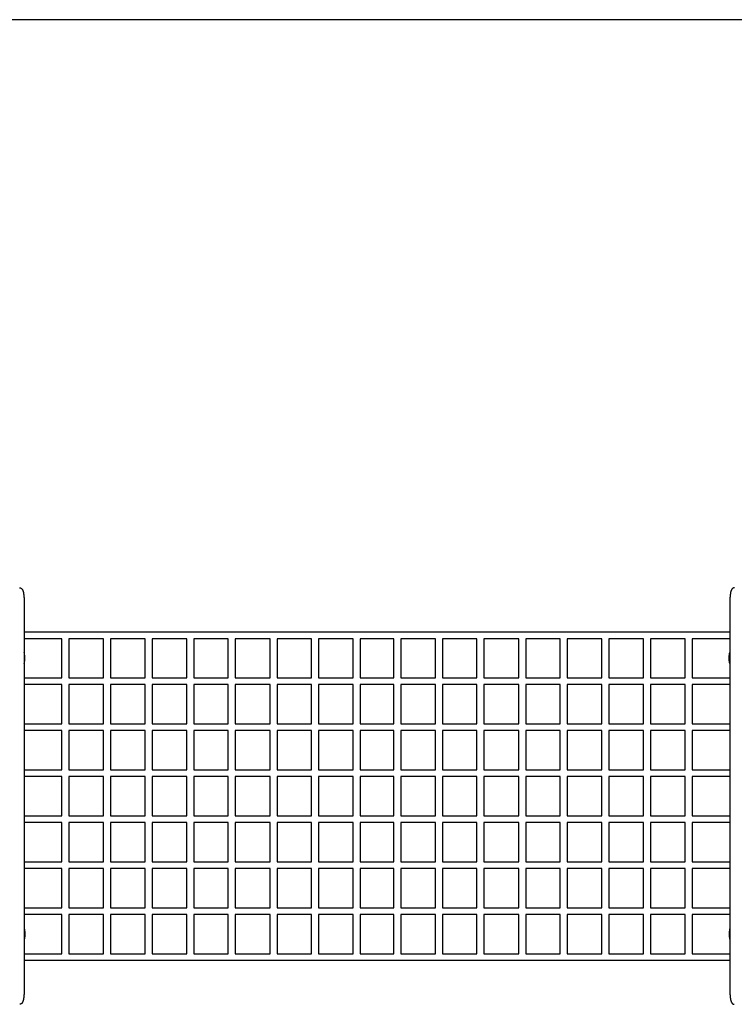
# Model space of a CAD drawing. Units: millimetres. Extents: x -7444 to 7444, y -4883 to 2050.
# Drawn here: x -943 to 943, y -550 to 2050 of the extents above; entities that cross this region are included whole.
import ezdxf

# ---------------------------------------------------------------- set-up
doc = ezdxf.new("R2010")
doc.units = ezdxf.units.MM
doc.layers.add('ORG1453CY 2D', color=7, linetype='Continuous', true_color=0x000000)
doc.layers.add('ORG1453CY Sikkerhedszone', color=7, linetype='Continuous', true_color=0x000000)

msp = doc.modelspace()

# ---------------------------------------------------------------- linework, layer by layer
at = {"layer": 'ORG1453CY 2D', "color": 18, "lineweight": -3, "true_color": 0x000000}
for points in [[(-943.4, 550), (-942.9, 550), (-942.8, 550), (-942.5, 549.9), (-942.3, 549.9), (-942, 549.9), (-941.8, 549.8), (-941.5, 549.8), (-941.3, 549.7), (-941.1, 549.6), (-940.8, 549.5), (-940.6, 549.5), (-940.3, 549.3), (-940.1, 549.2), (-939.9, 549.1), (-939.6, 549), (-939.5, 548.9), (-939.2, 548.7), (-939.1, 548.7), (-938.8, 548.4), (-938.7, 548.3), (-938.5, 548.2), (-938.2, 547.9), (-938.2, 547.9), (-938, 547.7), (-937.7, 547.5), (-937.6, 547.3), (-937.4, 547.1), (-937.3, 547), (-937.1, 546.8), (-937, 546.6), (-936.9, 546.4), (-936.7, 546.3), (-936.6, 546.1), (-936.4, 545.8), (-936.2, 545.4), (-936, 545.1), (-935.8, 544.8), (-935.6, 544.3), (-935.4, 543.9), (-935.2, 543.4), (-935, 543), (-934.8, 542.5), (-934.7, 542), (-934.3, 541.1), (-934, 540), (-933.7, 539), (-933.5, 537.9), (-933.2, 536.7), (-933, 535.5), (-932.8, 534.3), (-932.4, 531.7), (-932, 529), (-931.8, 526.2), (-931.6, 523.5), (-931.4, 520.7), (-931.3, 517.8), (-931.3, 515)], [(943.4, 550), (942.9, 550), (942.8, 550), (942.5, 549.9), (942.3, 549.9), (942, 549.9), (941.8, 549.8), (941.5, 549.8), (941.3, 549.7), (941.1, 549.6), (940.8, 549.5), (940.6, 549.5), (940.3, 549.3), (940.1, 549.2), (939.9, 549.1), (939.6, 549), (939.5, 548.9), (939.2, 548.7), (939.1, 548.7), (938.8, 548.4), (938.7, 548.3), (938.5, 548.2), (938.2, 547.9), (938.2, 547.9), (938, 547.7), (937.7, 547.5), (937.6, 547.3), (937.4, 547.1), (937.3, 547), (937.1, 546.8), (937, 546.6), (936.9, 546.4), (936.7, 546.3), (936.6, 546.1), (936.4, 545.8), (936.2, 545.4), (936, 545.1), (935.8, 544.8), (935.6, 544.3), (935.4, 543.9), (935.2, 543.4), (935, 543), (934.8, 542.5), (934.7, 542), (934.3, 541.1), (934, 540), (933.7, 539), (933.5, 537.9), (933.2, 536.7), (933, 535.5), (932.8, 534.3), (932.4, 531.7), (932, 529), (931.8, 526.2), (931.6, 523.5), (931.4, 520.7), (931.3, 517.8), (931.3, 515)], [(-931.3, 515), (-931.3, -515)], [(931.3, 515), (931.3, -515)], [(-931.3, 433.5), (0, 433.5)], [(0, 433.5), (931.3, 433.5)], [(-831.6, 415.5), (-931.3, 415.5)], [(-831.6, 312.1), (-831.6, 415.5)], [(-721.6, 415.5), (-813.6, 415.5)], [(-813.6, 415.5), (-813.6, 312.1)], [(-721.6, 312.1), (-721.6, 415.5)], [(-703.6, 415.5), (-703.6, 312.1)], [(-611.6, 415.5), (-703.6, 415.5)], [(-611.6, 312.1), (-611.6, 415.5)], [(-501.6, 415.5), (-593.6, 415.5)], [(-593.6, 415.5), (-593.6, 312.1)], [(-501.6, 312.1), (-501.6, 415.5)], [(-483.6, 415.5), (-483.6, 312.1)], [(-392.6, 415.5), (-483.6, 415.5)], [(-392.6, 312.1), (-392.6, 415.5)], [(-281.6, 415.5), (-374.6, 415.5)], [(-374.6, 415.5), (-374.6, 312.1)], [(-281.6, 312.1), (-281.6, 415.5)], [(-263.6, 415.5), (-263.6, 312.1)], [(-172.6, 415.5), (-263.6, 415.5)], [(-172.6, 312.1), (-172.6, 415.5)], [(-62.6, 415.5), (-154.6, 415.5)], [(-154.6, 415.5), (-154.6, 312.1)], [(-62.6, 312.1), (-62.6, 415.5)], [(-44.6, 415.5), (-44.6, 312.1)], [(0, 415.5), (-44.6, 415.5)], [(44.6, 415.5), (0, 415.5)], [(44.6, 312.1), (44.6, 415.5)], [(154.6, 415.5), (62.6, 415.5)], [(62.6, 415.5), (62.6, 312.1)], [(154.6, 312.1), (154.6, 415.5)], [(263.6, 415.5), (172.6, 415.5)], [(172.6, 415.5), (172.6, 312.1)], [(263.6, 312.1), (263.6, 415.5)], [(374.6, 415.5), (281.6, 415.5)], [(281.6, 415.5), (281.6, 312.1)], [(374.6, 312.1), (374.6, 415.5)], [(483.6, 415.5), (392.6, 415.5)], [(392.6, 415.5), (392.6, 312.1)], [(483.6, 312.1), (483.6, 415.5)], [(593.6, 415.5), (501.6, 415.5)], [(501.6, 415.5), (501.6, 312.1)], [(593.6, 312.1), (593.6, 415.5)], [(611.6, 415.5), (611.6, 312.1)], [(703.6, 415.5), (611.6, 415.5)], [(703.6, 312.1), (703.6, 415.5)], [(721.6, 415.5), (721.6, 312.1)], [(813.6, 415.5), (721.6, 415.5)], [(813.6, 312.1), (813.6, 415.5)], [(931.3, 415.5), (831.6, 415.5)], [(831.6, 415.5), (831.6, 312.1)], [(-929.4, 364.4), (-929.5, 365.8), (-929.5, 367.2), (-929.6, 368.6), (-929.7, 369.9), (-929.8, 371.4), (-930, 372.8), (-930.2, 374.2), (-930.3, 374.9), (-930.4, 375.5), (-930.6, 376.3), (-930.8, 377), (-931, 377.7), (-931.2, 378.5), (-931.3, 378.7)], [(-931.3, 350), (-931.2, 350.3), (-931, 351), (-930.8, 351.7), (-930.6, 352.4), (-930.4, 353.2), (-930.3, 353.9), (-930.2, 354.5), (-930, 355.9), (-929.8, 357.3), (-929.7, 358.8), (-929.6, 360.2), (-929.5, 361.5), (-929.5, 362.9), (-929.4, 364.4)], [(929.4, 364.4), (929.5, 365.8), (929.5, 367.2), (929.6, 368.6), (929.7, 369.9), (929.8, 371.4), (930, 372.8), (930.2, 374.2), (930.3, 374.9), (930.5, 375.5), (930.6, 376.3), (930.8, 377), (931, 377.7), (931.2, 378.5), (931.3, 378.7)], [(931.3, 350), (931.2, 350.3), (931, 351), (930.8, 351.7), (930.6, 352.4), (930.5, 353.2), (930.3, 353.9), (930.2, 354.5), (930, 355.9), (929.8, 357.3), (929.7, 358.8), (929.6, 360.2), (929.5, 361.5), (929.5, 362.9), (929.4, 364.4)], [(-931.3, 312.1), (-831.6, 312.1)], [(-813.6, 312.1), (-721.6, 312.1)], [(-703.6, 312.1), (-611.6, 312.1)], [(-593.6, 312.1), (-501.6, 312.1)], [(-483.6, 312.1), (-392.6, 312.1)], [(-374.6, 312.1), (-281.6, 312.1)], [(-263.6, 312.1), (-172.6, 312.1)], [(-154.6, 312.1), (-62.6, 312.1)], [(-44.6, 312.1), (0, 312.1)], [(0, 312.1), (44.6, 312.1)], [(62.6, 312.1), (154.6, 312.1)], [(172.6, 312.1), (263.6, 312.1)], [(281.6, 312.1), (374.6, 312.1)], [(392.6, 312.1), (483.6, 312.1)], [(501.6, 312.1), (593.6, 312.1)], [(611.6, 312.1), (703.6, 312.1)], [(721.6, 312.1), (813.6, 312.1)], [(831.6, 312.1), (931.3, 312.1)], [(-831.6, 294.1), (-931.3, 294.1)], [(-831.6, 190.7), (-831.6, 294.1)], [(-813.6, 294.1), (-813.6, 190.7)], [(-721.6, 294.1), (-813.6, 294.1)], [(-721.6, 190.7), (-721.6, 294.1)], [(-703.6, 294.1), (-703.6, 190.7)], [(-611.6, 294.1), (-703.6, 294.1)], [(-611.6, 190.7), (-611.6, 294.1)], [(-501.6, 294.1), (-593.6, 294.1)], [(-593.6, 294.1), (-593.6, 190.7)], [(-501.6, 190.7), (-501.6, 294.1)], [(-392.6, 294.1), (-483.6, 294.1)], [(-483.6, 294.1), (-483.6, 190.7)], [(-392.6, 190.7), (-392.6, 294.1)], [(-374.6, 294.1), (-374.6, 190.7)], [(-281.6, 294.1), (-374.6, 294.1)], [(-281.6, 190.7), (-281.6, 294.1)], [(-172.6, 294.1), (-263.6, 294.1)], [(-263.6, 294.1), (-263.6, 190.7)], [(-172.6, 190.7), (-172.6, 294.1)], [(-154.6, 294.1), (-154.6, 190.7)], [(-62.6, 294.1), (-154.6, 294.1)], [(-62.6, 190.7), (-62.6, 294.1)], [(-44.6, 294.1), (-44.6, 190.7)], [(0, 294.1), (-44.6, 294.1)], [(44.6, 294.1), (0, 294.1)], [(44.6, 190.7), (44.6, 294.1)], [(62.6, 294.1), (62.6, 190.7)], [(154.6, 294.1), (62.6, 294.1)], [(154.6, 190.7), (154.6, 294.1)], [(263.6, 294.1), (172.6, 294.1)], [(172.6, 294.1), (172.6, 190.7)], [(263.6, 190.7), (263.6, 294.1)], [(281.6, 294.1), (281.6, 190.7)], [(374.6, 294.1), (281.6, 294.1)], [(374.6, 190.7), (374.6, 294.1)], [(392.6, 294.1), (392.6, 190.7)], [(483.6, 294.1), (392.6, 294.1)], [(483.6, 190.7), (483.6, 294.1)], [(593.6, 294.1), (501.6, 294.1)], [(501.6, 294.1), (501.6, 190.7)], [(593.6, 190.7), (593.6, 294.1)], [(611.6, 294.1), (611.6, 190.7)], [(703.6, 294.1), (611.6, 294.1)], [(703.6, 190.7), (703.6, 294.1)], [(721.6, 294.1), (721.6, 190.7)], [(813.6, 294.1), (721.6, 294.1)], [(813.6, 190.7), (813.6, 294.1)], [(831.6, 294.1), (831.6, 190.7)], [(931.3, 294.1), (831.6, 294.1)], [(-931.3, 190.7), (-831.6, 190.7)], [(-813.6, 190.7), (-721.6, 190.7)], [(-703.6, 190.7), (-611.6, 190.7)], [(-593.6, 190.7), (-501.6, 190.7)], [(-483.6, 190.7), (-392.6, 190.7)], [(-374.6, 190.7), (-281.6, 190.7)], [(-263.6, 190.7), (-172.6, 190.7)], [(-154.6, 190.7), (-62.6, 190.7)], [(-44.6, 190.7), (0, 190.7)], [(0, 190.7), (44.6, 190.7)], [(62.6, 190.7), (154.6, 190.7)], [(172.6, 190.7), (263.6, 190.7)], [(281.6, 190.7), (374.6, 190.7)], [(392.6, 190.7), (483.6, 190.7)], [(501.6, 190.7), (593.6, 190.7)], [(611.6, 190.7), (703.6, 190.7)], [(721.6, 190.7), (813.6, 190.7)], [(831.6, 190.7), (931.3, 190.7)], [(-831.6, 172.7), (-931.3, 172.7)], [(-831.6, 69.3), (-831.6, 172.7)], [(-813.6, 172.7), (-813.6, 69.3)], [(-721.6, 172.7), (-813.6, 172.7)], [(-721.6, 69.3), (-721.6, 172.7)], [(-611.6, 172.7), (-703.6, 172.7)], [(-703.6, 172.7), (-703.6, 69.3)], [(-611.6, 69.3), (-611.6, 172.7)], [(-593.6, 172.7), (-593.6, 69.3)], [(-501.6, 172.7), (-593.6, 172.7)], [(-501.6, 69.3), (-501.6, 172.7)], [(-392.6, 172.7), (-483.6, 172.7)], [(-483.6, 172.7), (-483.6, 69.3)], [(-392.6, 69.3), (-392.6, 172.7)], [(-374.6, 172.7), (-374.6, 69.3)], [(-281.6, 172.7), (-374.6, 172.7)], [(-281.6, 69.3), (-281.6, 172.7)], [(-172.6, 172.7), (-263.6, 172.7)], [(-263.6, 172.7), (-263.6, 69.3)], [(-172.6, 69.3), (-172.6, 172.7)], [(-154.6, 172.7), (-154.6, 69.3)], [(-62.6, 172.7), (-154.6, 172.7)], [(-62.6, 69.3), (-62.6, 172.7)], [(-44.6, 172.7), (-44.6, 69.3)], [(0, 172.7), (-44.6, 172.7)], [(44.6, 172.7), (0, 172.7)], [(44.6, 69.3), (44.6, 172.7)], [(154.6, 172.7), (62.6, 172.7)], [(62.6, 172.7), (62.6, 69.3)], [(154.6, 69.3), (154.6, 172.7)], [(172.6, 172.7), (172.6, 69.3)], [(263.6, 172.7), (172.6, 172.7)], [(263.6, 69.3), (263.6, 172.7)], [(374.6, 172.7), (281.6, 172.7)], [(281.6, 172.7), (281.6, 69.3)], [(374.6, 69.3), (374.6, 172.7)], [(483.6, 172.7), (392.6, 172.7)], [(392.6, 172.7), (392.6, 69.3)], [(483.6, 69.3), (483.6, 172.7)], [(501.6, 172.7), (501.6, 69.3)], [(593.6, 172.7), (501.6, 172.7)], [(593.6, 69.3), (593.6, 172.7)], [(703.6, 172.7), (611.6, 172.7)], [(611.6, 172.7), (611.6, 69.3)], [(703.6, 69.3), (703.6, 172.7)], [(721.6, 172.7), (721.6, 69.3)], [(813.6, 172.7), (721.6, 172.7)], [(813.6, 69.3), (813.6, 172.7)], [(831.6, 172.7), (831.6, 69.3)], [(931.3, 172.7), (831.6, 172.7)], [(-931.3, 69.3), (-831.6, 69.3)], [(-813.6, 69.3), (-721.6, 69.3)], [(-703.6, 69.3), (-611.6, 69.3)], [(-593.6, 69.3), (-501.6, 69.3)], [(-483.6, 69.3), (-392.6, 69.3)], [(-374.6, 69.3), (-281.6, 69.3)], [(-263.6, 69.3), (-172.6, 69.3)], [(-154.6, 69.3), (-62.6, 69.3)], [(-44.6, 69.3), (0, 69.3)], [(0, 69.3), (44.6, 69.3)], [(62.6, 69.3), (154.6, 69.3)], [(172.6, 69.3), (263.6, 69.3)], [(281.6, 69.3), (374.6, 69.3)], [(392.6, 69.3), (483.6, 69.3)], [(501.6, 69.3), (593.6, 69.3)], [(611.6, 69.3), (703.6, 69.3)], [(721.6, 69.3), (813.6, 69.3)], [(831.6, 69.3), (931.3, 69.3)], [(-831.6, 51.3), (-931.3, 51.3)], [(-831.6, -52.1), (-831.6, 51.3)], [(-721.6, 51.3), (-813.6, 51.3)], [(-813.6, 51.3), (-813.6, -52.1)], [(-721.6, -52.1), (-721.6, 51.3)], [(-703.6, 51.3), (-703.6, -52.1)], [(-611.6, 51.3), (-703.6, 51.3)], [(-611.6, -52.1), (-611.6, 51.3)], [(-593.6, 51.3), (-593.6, -52.1)], [(-501.6, 51.3), (-593.6, 51.3)], [(-501.6, -52.1), (-501.6, 51.3)], [(-392.6, 51.3), (-483.6, 51.3)], [(-483.6, 51.3), (-483.6, -52.1)], [(-392.6, -52.1), (-392.6, 51.3)], [(-374.6, 51.3), (-374.6, -52.1)], [(-281.6, 51.3), (-374.6, 51.3)], [(-281.6, -52.1), (-281.6, 51.3)], [(-172.6, 51.3), (-263.6, 51.3)], [(-263.6, 51.3), (-263.6, -52.1)], [(-172.6, -52.1), (-172.6, 51.3)], [(-154.6, 51.3), (-154.6, -52.1)], [(-62.6, 51.3), (-154.6, 51.3)], [(-62.6, -52.1), (-62.6, 51.3)], [(-44.6, 51.3), (-44.6, -52.1)], [(0, 51.3), (-44.6, 51.3)], [(44.6, 51.3), (0, 51.3)], [(44.6, -52.1), (44.6, 51.3)], [(62.6, 51.3), (62.6, -52.1)], [(154.6, 51.3), (62.6, 51.3)], [(154.6, -52.1), (154.6, 51.3)], [(263.6, 51.3), (172.6, 51.3)], [(172.6, 51.3), (172.6, -52.1)], [(263.6, -52.1), (263.6, 51.3)], [(281.6, 51.3), (281.6, -52.1)], [(374.6, 51.3), (281.6, 51.3)], [(374.6, -52.1), (374.6, 51.3)], [(392.6, 51.3), (392.6, -52.1)], [(483.6, 51.3), (392.6, 51.3)], [(483.6, -52.1), (483.6, 51.3)], [(501.6, 51.3), (501.6, -52.1)], [(593.6, 51.3), (501.6, 51.3)], [(593.6, -52.1), (593.6, 51.3)], [(703.6, 51.3), (611.6, 51.3)], [(611.6, 51.3), (611.6, -52.1)], [(703.6, -52.1), (703.6, 51.3)], [(721.6, 51.3), (721.6, -52.1)], [(813.6, 51.3), (721.6, 51.3)], [(813.6, -52.1), (813.6, 51.3)], [(831.6, 51.3), (831.6, -52.1)], [(931.3, 51.3), (831.6, 51.3)], [(-931.3, -52.1), (-831.6, -52.1)], [(-831.6, -70.1), (-931.3, -70.1)], [(-831.6, -173.5), (-831.6, -70.1)], [(-813.6, -52.1), (-721.6, -52.1)], [(-813.6, -70.1), (-813.6, -173.5)], [(-721.6, -70.1), (-813.6, -70.1)], [(-721.6, -173.5), (-721.6, -70.1)], [(-703.6, -52.1), (-611.6, -52.1)], [(-611.6, -70.1), (-703.6, -70.1)], [(-703.6, -70.1), (-703.6, -173.5)], [(-611.6, -173.5), (-611.6, -70.1)], [(-593.6, -52.1), (-501.6, -52.1)], [(-501.6, -70.1), (-593.6, -70.1)], [(-593.6, -70.1), (-593.6, -173.5)], [(-501.6, -173.5), (-501.6, -70.1)], [(-483.6, -52.1), (-392.6, -52.1)], [(-392.6, -70.1), (-483.6, -70.1)], [(-483.6, -70.1), (-483.6, -173.5)], [(-392.6, -173.5), (-392.6, -70.1)], [(-374.6, -52.1), (-281.6, -52.1)], [(-374.6, -70.1), (-374.6, -173.5)], [(-281.6, -70.1), (-374.6, -70.1)], [(-281.6, -173.5), (-281.6, -70.1)], [(-263.6, -52.1), (-172.6, -52.1)], [(-172.6, -70.1), (-263.6, -70.1)], [(-263.6, -70.1), (-263.6, -173.5)], [(-172.6, -173.5), (-172.6, -70.1)], [(-154.6, -52.1), (-62.6, -52.1)], [(-154.6, -70.1), (-154.6, -173.5)], [(-62.6, -70.1), (-154.6, -70.1)], [(-62.6, -173.5), (-62.6, -70.1)], [(-44.6, -52.1), (0, -52.1)], [(-44.6, -70.1), (-44.6, -173.5)], [(0, -70.1), (-44.6, -70.1)], [(0, -52.1), (44.6, -52.1)], [(44.6, -70.1), (0, -70.1)], [(44.6, -173.5), (44.6, -70.1)], [(62.6, -52.1), (154.6, -52.1)], [(62.6, -70.1), (62.6, -173.5)], [(154.6, -70.1), (62.6, -70.1)], [(154.6, -173.5), (154.6, -70.1)], [(172.6, -52.1), (263.6, -52.1)], [(263.6, -70.1), (172.6, -70.1)], [(172.6, -70.1), (172.6, -173.5)], [(263.6, -173.5), (263.6, -70.1)], [(281.6, -52.1), (374.6, -52.1)], [(281.6, -70.1), (281.6, -173.5)], [(374.6, -70.1), (281.6, -70.1)], [(374.6, -173.5), (374.6, -70.1)], [(392.6, -52.1), (483.6, -52.1)], [(483.6, -70.1), (392.6, -70.1)], [(392.6, -70.1), (392.6, -173.5)], [(483.6, -173.5), (483.6, -70.1)], [(501.6, -52.1), (593.6, -52.1)], [(501.6, -70.1), (501.6, -173.5)], [(593.6, -70.1), (501.6, -70.1)], [(593.6, -173.5), (593.6, -70.1)], [(611.6, -52.1), (703.6, -52.1)], [(703.6, -70.1), (611.6, -70.1)], [(611.6, -70.1), (611.6, -173.5)], [(703.6, -173.5), (703.6, -70.1)], [(721.6, -52.1), (813.6, -52.1)], [(721.6, -70.1), (721.6, -173.5)], [(813.6, -70.1), (721.6, -70.1)], [(813.6, -173.5), (813.6, -70.1)], [(831.6, -52.1), (931.3, -52.1)], [(831.6, -70.1), (831.6, -173.5)], [(931.3, -70.1), (831.6, -70.1)], [(-931.3, -173.5), (-831.6, -173.5)], [(-813.6, -173.5), (-721.6, -173.5)], [(-703.6, -173.5), (-611.6, -173.5)], [(-593.6, -173.5), (-501.6, -173.5)], [(-483.6, -173.5), (-392.6, -173.5)], [(-374.6, -173.5), (-281.6, -173.5)], [(-263.6, -173.5), (-172.6, -173.5)], [(-154.6, -173.5), (-62.6, -173.5)], [(-44.6, -173.5), (0, -173.5)], [(0, -173.5), (44.6, -173.5)], [(62.6, -173.5), (154.6, -173.5)], [(172.6, -173.5), (263.6, -173.5)], [(281.6, -173.5), (374.6, -173.5)], [(392.6, -173.5), (483.6, -173.5)], [(501.6, -173.5), (593.6, -173.5)], [(611.6, -173.5), (703.6, -173.5)], [(721.6, -173.5), (813.6, -173.5)], [(831.6, -173.5), (931.3, -173.5)], [(-831.6, -191.5), (-931.3, -191.5)], [(-831.6, -294.9), (-831.6, -191.5)], [(-813.6, -191.5), (-813.6, -294.9)], [(-721.6, -191.5), (-813.6, -191.5)], [(-721.6, -294.9), (-721.6, -191.5)], [(-611.6, -191.5), (-703.6, -191.5)], [(-703.6, -191.5), (-703.6, -294.9)], [(-611.6, -294.9), (-611.6, -191.5)], [(-501.6, -191.5), (-593.6, -191.5)], [(-593.6, -191.5), (-593.6, -294.9)], [(-501.6, -294.9), (-501.6, -191.5)], [(-483.6, -191.5), (-483.6, -294.9)], [(-392.6, -191.5), (-483.6, -191.5)], [(-392.6, -294.9), (-392.6, -191.5)], [(-281.6, -191.5), (-374.6, -191.5)], [(-374.6, -191.5), (-374.6, -294.9)], [(-281.6, -294.9), (-281.6, -191.5)], [(-172.6, -191.5), (-263.6, -191.5)], [(-263.6, -191.5), (-263.6, -294.9)], [(-172.6, -294.9), (-172.6, -191.5)], [(-62.6, -191.5), (-154.6, -191.5)], [(-154.6, -191.5), (-154.6, -294.9)], [(-62.6, -294.9), (-62.6, -191.5)], [(-44.6, -191.5), (-44.6, -294.9)], [(0, -191.5), (-44.6, -191.5)], [(44.6, -191.5), (0, -191.5)], [(44.6, -294.9), (44.6, -191.5)], [(154.6, -191.5), (62.6, -191.5)], [(62.6, -191.5), (62.6, -294.9)], [(154.6, -294.9), (154.6, -191.5)], [(263.6, -191.5), (172.6, -191.5)], [(172.6, -191.5), (172.6, -294.9)], [(263.6, -294.9), (263.6, -191.5)], [(374.6, -191.5), (281.6, -191.5)], [(281.6, -191.5), (281.6, -294.9)], [(374.6, -294.9), (374.6, -191.5)], [(483.6, -191.5), (392.6, -191.5)], [(392.6, -191.5), (392.6, -294.9)], [(483.6, -294.9), (483.6, -191.5)], [(593.6, -191.5), (501.6, -191.5)], [(501.6, -191.5), (501.6, -294.9)], [(593.6, -294.9), (593.6, -191.5)], [(611.6, -191.5), (611.6, -294.9)], [(703.6, -191.5), (611.6, -191.5)], [(703.6, -294.9), (703.6, -191.5)], [(721.6, -191.5), (721.6, -294.9)], [(813.6, -191.5), (721.6, -191.5)], [(813.6, -294.9), (813.6, -191.5)], [(931.3, -191.5), (831.6, -191.5)], [(831.6, -191.5), (831.6, -294.9)], [(-931.3, -294.9), (-831.6, -294.9)], [(-813.6, -294.9), (-721.6, -294.9)], [(-703.6, -294.9), (-611.6, -294.9)], [(-593.6, -294.9), (-501.6, -294.9)], [(-483.6, -294.9), (-392.6, -294.9)], [(-374.6, -294.9), (-281.6, -294.9)], [(-263.6, -294.9), (-172.6, -294.9)], [(-154.6, -294.9), (-62.6, -294.9)], [(-44.6, -294.9), (0, -294.9)], [(0, -294.9), (44.6, -294.9)], [(62.6, -294.9), (154.6, -294.9)], [(172.6, -294.9), (263.6, -294.9)], [(281.6, -294.9), (374.6, -294.9)], [(392.6, -294.9), (483.6, -294.9)], [(501.6, -294.9), (593.6, -294.9)], [(611.6, -294.9), (703.6, -294.9)], [(721.6, -294.9), (813.6, -294.9)], [(831.6, -294.9), (931.3, -294.9)], [(-831.6, -312.9), (-931.3, -312.9)], [(-831.6, -416.5), (-831.6, -312.9)], [(-813.6, -312.9), (-813.6, -416.5)], [(-721.6, -312.9), (-813.6, -312.9)], [(-721.6, -416.5), (-721.6, -312.9)], [(-611.6, -312.9), (-703.6, -312.9)], [(-703.6, -312.9), (-703.6, -416.5)], [(-611.6, -416.5), (-611.6, -312.9)], [(-501.6, -312.9), (-593.6, -312.9)], [(-593.6, -312.9), (-593.6, -416.5)], [(-501.6, -416.5), (-501.6, -312.9)], [(-392.6, -312.9), (-483.6, -312.9)], [(-483.6, -312.9), (-483.6, -416.5)], [(-392.6, -416.5), (-392.6, -312.9)], [(-374.6, -312.9), (-374.6, -416.5)], [(-281.6, -312.9), (-374.6, -312.9)], [(-281.6, -416.5), (-281.6, -312.9)], [(-172.6, -312.9), (-263.6, -312.9)], [(-263.6, -312.9), (-263.6, -416.5)], [(-172.6, -416.5), (-172.6, -312.9)], [(-154.6, -312.9), (-154.6, -416.5)], [(-62.6, -312.9), (-154.6, -312.9)], [(-62.6, -416.5), (-62.6, -312.9)], [(-44.6, -312.9), (-44.6, -416.5)], [(0, -312.9), (-44.6, -312.9)], [(44.6, -312.9), (0, -312.9)], [(44.6, -416.5), (44.6, -312.9)], [(62.6, -312.9), (62.6, -416.5)], [(154.6, -312.9), (62.6, -312.9)], [(154.6, -416.5), (154.6, -312.9)], [(172.6, -312.9), (172.6, -416.5)], [(263.6, -312.9), (172.6, -312.9)], [(263.6, -416.5), (263.6, -312.9)], [(281.6, -312.9), (281.6, -416.5)], [(374.6, -312.9), (281.6, -312.9)], [(374.6, -416.5), (374.6, -312.9)], [(483.6, -312.9), (392.6, -312.9)], [(392.6, -312.9), (392.6, -416.5)], [(483.6, -416.5), (483.6, -312.9)], [(501.6, -312.9), (501.6, -416.5)], [(593.6, -312.9), (501.6, -312.9)], [(593.6, -416.5), (593.6, -312.9)], [(703.6, -312.9), (611.6, -312.9)], [(611.6, -312.9), (611.6, -416.5)], [(703.6, -416.5), (703.6, -312.9)], [(721.6, -312.9), (721.6, -416.5)], [(813.6, -312.9), (721.6, -312.9)], [(813.6, -416.5), (813.6, -312.9)], [(831.6, -312.9), (831.6, -416.5)], [(931.3, -312.9), (831.6, -312.9)], [(-931.3, -350), (-931.2, -350.3), (-931, -351), (-930.8, -351.7), (-930.6, -352.4), (-930.4, -353.2), (-930.3, -353.9), (-930.2, -354.5), (-930, -355.9), (-929.8, -357.3), (-929.7, -358.8), (-929.6, -360.2), (-929.5, -361.5), (-929.5, -362.9), (-929.4, -364.4)], [(931.3, -350), (931.2, -350.3), (931, -351), (930.8, -351.7), (930.6, -352.4), (930.5, -353.2), (930.3, -353.9), (930.2, -354.5), (930, -355.9), (929.8, -357.3), (929.7, -358.8), (929.6, -360.2), (929.5, -361.5), (929.5, -362.9), (929.4, -364.4)], [(-929.4, -364.4), (-929.5, -365.8), (-929.5, -367.2), (-929.6, -368.6), (-929.7, -369.9), (-929.8, -371.4), (-930, -372.8), (-930.2, -374.2), (-930.3, -374.9), (-930.4, -375.5), (-930.6, -376.3), (-930.8, -377), (-931, -377.7), (-931.2, -378.5), (-931.3, -378.7)], [(929.4, -364.4), (929.5, -365.8), (929.5, -367.2), (929.6, -368.6), (929.7, -369.9), (929.8, -371.4), (930, -372.8), (930.2, -374.2), (930.3, -374.9), (930.5, -375.5), (930.6, -376.3), (930.8, -377), (931, -377.7), (931.2, -378.5), (931.3, -378.7)], [(-931.3, -416.5), (-831.6, -416.5)], [(0, -434.5), (-931.3, -434.5)], [(-813.6, -416.5), (-721.6, -416.5)], [(-703.6, -416.5), (-611.6, -416.5)], [(-593.6, -416.5), (-501.6, -416.5)], [(-483.6, -416.5), (-392.6, -416.5)], [(-374.6, -416.5), (-281.6, -416.5)], [(-263.6, -416.5), (-172.6, -416.5)], [(-154.6, -416.5), (-62.6, -416.5)], [(-44.6, -416.5), (0, -416.5)], [(0, -416.5), (44.6, -416.5)], [(931.3, -434.5), (0, -434.5)], [(62.6, -416.5), (154.6, -416.5)], [(172.6, -416.5), (263.6, -416.5)], [(281.6, -416.5), (374.6, -416.5)], [(392.6, -416.5), (483.6, -416.5)], [(501.6, -416.5), (593.6, -416.5)], [(611.6, -416.5), (703.6, -416.5)], [(721.6, -416.5), (813.6, -416.5)], [(831.6, -416.5), (931.3, -416.5)], [(-931.3, -515), (-931.3, -517.8), (-931.4, -520.7), (-931.6, -523.5), (-931.8, -526.2), (-932, -529), (-932.4, -531.7), (-932.8, -534.3), (-933, -535.5), (-933.2, -536.7), (-933.5, -537.9), (-933.7, -539), (-934, -540), (-934.3, -541.1), (-934.7, -542), (-934.8, -542.5), (-935, -543), (-935.2, -543.4), (-935.4, -543.9), (-935.6, -544.3), (-935.8, -544.8), (-936, -545.1), (-936.2, -545.4), (-936.4, -545.8), (-936.6, -546.1), (-936.7, -546.3), (-936.9, -546.4), (-937, -546.6), (-937.1, -546.8), (-937.3, -547), (-937.4, -547.1), (-937.6, -547.3), (-937.7, -547.5), (-938, -547.7), (-938.2, -547.9), (-938.3, -548), (-938.5, -548.2), (-938.7, -548.3), (-938.8, -548.4), (-939, -548.6), (-939.2, -548.7), (-939.3, -548.8), (-939.4, -548.9), (-939.6, -549), (-939.7, -549), (-939.9, -549.1), (-940, -549.2), (-940.2, -549.3), (-940.3, -549.3), (-940.5, -549.4), (-940.6, -549.5), (-940.8, -549.5), (-940.9, -549.6), (-941.1, -549.6), (-941.2, -549.7), (-941.4, -549.7), (-941.5, -549.8), (-941.7, -549.8), (-941.8, -549.8), (-942, -549.9), (-942.2, -549.9), (-942.3, -549.9), (-942.5, -549.9), (-942.7, -550), (-942.8, -550)], [(931.3, -515), (931.3, -517.8), (931.4, -520.7), (931.6, -523.5), (931.8, -526.2), (932, -529), (932.4, -531.7), (932.8, -534.3), (933, -535.5), (933.2, -536.7), (933.5, -537.9), (933.7, -539), (934, -540), (934.3, -541.1), (934.7, -542), (934.8, -542.5), (935, -543), (935.2, -543.4), (935.4, -543.9), (935.6, -544.3), (935.8, -544.8), (936, -545.1), (936.2, -545.4), (936.4, -545.8), (936.6, -546.1), (936.7, -546.3), (936.9, -546.4), (937, -546.6), (937.1, -546.8), (937.3, -547), (937.4, -547.1), (937.6, -547.3), (937.7, -547.5), (938, -547.7), (938.2, -547.9), (938.3, -548), (938.5, -548.2), (938.7, -548.3), (938.8, -548.4), (939, -548.6), (939.2, -548.7), (939.3, -548.8), (939.4, -548.9), (939.6, -549), (939.7, -549), (939.9, -549.1), (940, -549.2), (940.2, -549.3), (940.3, -549.3), (940.5, -549.4), (940.6, -549.5), (940.8, -549.5), (940.9, -549.6), (941.1, -549.6), (941.2, -549.7), (941.4, -549.7), (941.5, -549.8), (941.7, -549.8), (941.8, -549.8), (942, -549.9), (942.2, -549.9), (942.3, -549.9), (942.5, -549.9), (942.7, -550), (942.8, -550)]]:
    msp.add_lwpolyline(points, dxfattribs=at)
at = {"layer": 'ORG1453CY Sikkerhedszone', "color": 18, "lineweight": -3, "true_color": 0x000000}
msp.add_lwpolyline([(2425, 80), (2425, 2050), (-2425, 2050), (-2425, 80)], dxfattribs=at)

doc.saveas('drawing.dxf')
